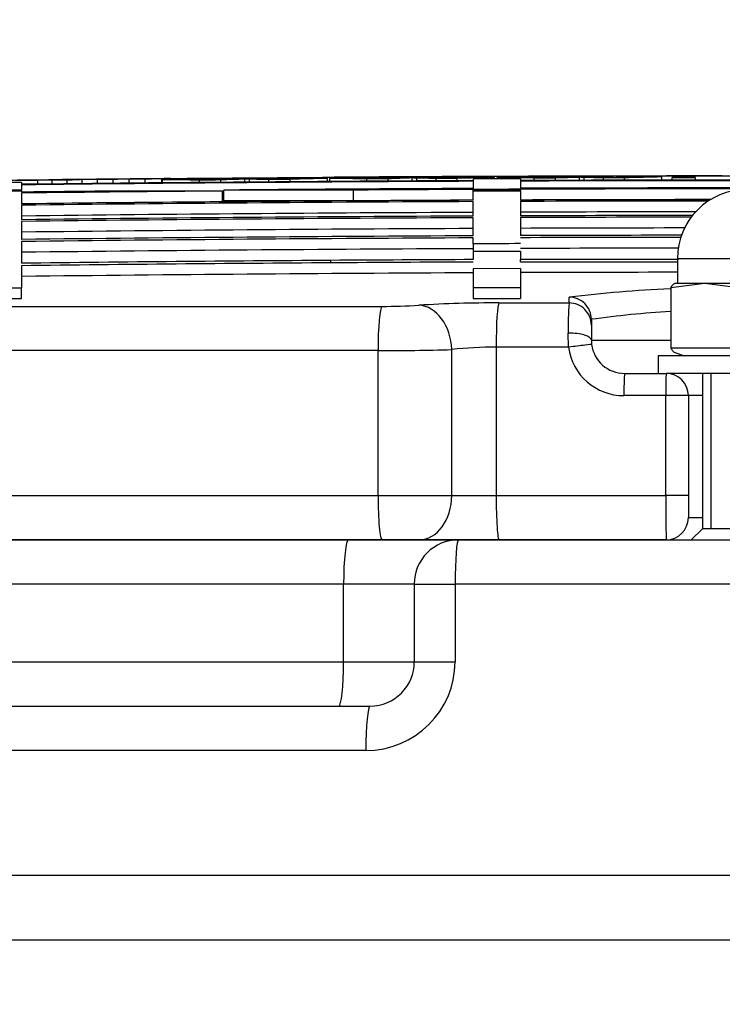
# Model space of a CAD drawing. Units: millimetres. Extents: x 0 to 420, y 0 to 297.
# Drawn here: x 88 to 91, y 269 to 273 of the extents above; entities that cross this region are included whole.
import ezdxf
from ezdxf.enums import TextEntityAlignment as Align

# ---------------------------------------------------------------- set-up
doc = ezdxf.new("R2010")
doc.units = ezdxf.units.MM
for name, color, linetype in [('Default', 7, 'Continuous'), ('INSER_M8_Z_NAVOJ', 7, 'Continuous'), ('NUT_DIN_1587_M8_', 7, 'Continuous'), ('POK_REV4', 7, 'Continuous'), ('POV400_REV4_NOTR', 7, 'Continuous'), ('WASHER_DIN_125_1', 7, 'Continuous')]:
    doc.layers.add(name, color=color, linetype=linetype)
doc.styles.add('SEACAD_Arial', font='arial.ttf')
doc.styles.add('SEACAD_Solid_Edge_ANSI1_Symbols', font='txt')
doc.dimstyles.new('ISO', dxfattribs={"dimtxt": 3.5, "dimasz": 3.5, "dimexe": 1.75, "dimexo": 0, "dimgap": 0.875, "dimtad": 1, "dimlfac": 20, "dimtxsty": 'SEACAD_Arial', "dimblk1": '_SE_FILLED', "dimblk2": '_SE_FILLED', "dimsah": 1, "dimcen": 1.75, "dimadec": 0, "dimazin": 0, "dimtfac": 0.5, "dimtdec": 3, "dimtmove": 0, "dimatfit": 3, "dimfxl": 1, "dimarcsym": 0})

# ---------------------------------------------------------------- blocks, each defined once
blk = doc.blocks.new('SE4')
at = {"layer": 'INSER_M8_Z_NAVOJ', "color": 7, "linetype": 'Continuous'}
for p, q in [((91.2486, 271.44), (91.2486, 270.74)), ((91.2869, 271.44), (91.2869, 270.74)), ((91.2486, 270.74), (91.1986, 270.69)), ((91.6486, 270.74), (91.2486, 270.74))]:
    blk.add_line(p, q, dxfattribs=at)
at = {"layer": 'NUT_DIN_1587_M8_', "color": 7, "linetype": 'Continuous'}
for p, q in [((91.7611, 271.9575), (91.1361, 271.9575)), ((91.1361, 271.9575), (91.1361, 271.845)), ((91.2594, 271.845), (91.1068, 271.8267)), ((91.2594, 271.845), (91.1236, 271.845)), ((91.5829, 271.845), (91.2594, 271.845)), ((91.412, 271.8267), (91.2594, 271.845)), ((91.1068, 271.8267), (91.1068, 271.5538)), ((91.412, 271.5538), (91.1068, 271.5538)), ((91.122, 271.5361), (91.1661, 271.52))]:
    blk.add_line(p, q, dxfattribs=at)
blk.add_arc((91.4486, 271.9575), 0.3125, 0, 180, dxfattribs=at)
for points, knots in [([(91.1068, 271.8267), (91.1099, 271.8324), (91.1129, 271.837), (91.119, 271.8434), (91.1221, 271.845), (91.1251, 271.845)], [0, 0, 0, 0, 0.5, 0.5, 1, 1, 1, 1]), ([(91.1068, 271.5538), (91.1099, 271.5481), (91.1129, 271.5435), (91.118, 271.5382), (91.1201, 271.5368), (91.1221, 271.536)], [0, 0, 0, 0, 0.25, 0.25, 0.4187902, 0.4187902, 0.4187902, 0.4187902])]:
    blk.add_open_spline(points, degree=3, knots=knots, dxfattribs=at)
at = {"layer": 'POK_REV4', "color": 7, "linetype": 'Continuous'}
for p, q in [((89.5637, 272.3235), (89.5637, 272.3238)), ((89.5647, 272.3235), (89.5647, 272.3239)), ((89.5693, 272.3236), (89.5693, 272.324)), ((89.5774, 272.3236), (89.5774, 272.3242)), ((89.5885, 272.3237), (89.5885, 272.3243)), ((89.6021, 272.3238), (89.6021, 272.3244)), ((89.6193, 272.3239), (89.6193, 272.3246)), ((89.639, 272.324), (89.639, 272.3248)), ((89.6613, 272.3242), (89.6613, 272.3249)), ((89.6861, 272.3243), (89.6861, 272.3251)), ((89.7134, 272.3245), (89.7134, 272.3253)), ((89.7427, 272.3247), (89.7427, 272.3255)), ((89.7741, 272.3248), (89.7741, 272.3257)), ((89.8079, 272.325), (89.8079, 272.3259)), ((89.8428, 272.3252), (89.8428, 272.3261)), ((89.8797, 272.3255), (89.8797, 272.3263)), ((89.9187, 272.3257), (89.9187, 272.3265)), ((89.9402, 272.3077), (89.9402, 272.3212)), ((89.9586, 272.3259), (89.9586, 272.3267)), ((89.9615, 272.3078), (89.9615, 272.3208)), ((89.9996, 272.3261), (89.9996, 272.3269)), ((90.042, 272.3263), (90.042, 272.3271)), ((90.0855, 272.3265), (90.0855, 272.3273)), ((90.1295, 272.3267), (90.1295, 272.3275)), ((90.1745, 272.3269), (90.1745, 272.3277)), ((90.22, 272.3271), (90.22, 272.3279)), ((90.266, 272.3273), (90.266, 272.3281)), ((90.3119, 272.3172), (90.3119, 272.3237)), ((90.3125, 272.3275), (90.3125, 272.3282)), ((90.3232, 272.3172), (90.3232, 272.3238)), ((90.3591, 272.3277), (90.3591, 272.3284)), ((90.4056, 272.3279), (90.4056, 272.3286)), ((90.4526, 272.3281), (90.4526, 272.3287)), ((90.4901, 272.3101), (90.4901, 272.3208)), ((90.4986, 272.3282), (90.4986, 272.3289)), ((90.565, 272.3226), (90.5372, 272.3218)), ((90.5446, 272.3284), (90.5446, 272.329)), ((90.586, 272.3104), (90.586, 272.3211)), ((90.5906, 272.3285), (90.5906, 272.3292)), ((90.6351, 272.3286), (90.6351, 272.3293)), ((90.6938, 272.3288), (90.6938, 272.3295)), ((90.6947, 272.3107), (90.6947, 272.3243)), ((90.7159, 272.3108), (90.7159, 272.3238)), ((90.7499, 272.329), (90.7499, 272.3296)), ((90.8028, 272.311), (90.8028, 272.3217)), ((90.8035, 272.3291), (90.8035, 272.3297)), ((90.8556, 272.3292), (90.8556, 272.3299)), ((90.898, 272.3112), (90.898, 272.3219)), ((90.9056, 272.3293), (90.9056, 272.33)), ((90.9542, 272.3294), (90.9542, 272.3301)), ((91.0002, 272.3295), (91.0002, 272.3302)), ((91.0447, 272.3295), (91.0447, 272.3302)), ((91.0663, 272.3115), (91.0663, 272.3258)), ((91.0872, 272.3296), (91.0872, 272.3303)), ((91.1127, 272.3115), (91.1127, 272.323)), ((91.1129, 272.3115), (91.1129, 272.3222)), ((91.1281, 272.3296), (91.1281, 272.3304)), ((91.167, 272.3297), (91.167, 272.3305)), ((91.2045, 272.3297), (91.2045, 272.3305)), ((91.2175, 272.3116), (91.2175, 272.3223)), ((91.2404, 272.3297), (91.2404, 272.3305)), ((91.2747, 272.3298), (91.2747, 272.3306)), ((91.3076, 272.3298), (91.3076, 272.3306)), ((88.1788, 272.3014), (87.9645, 272.2997)), ((88.1505, 272.3111), (88.1703, 272.3113)), ((88.1703, 272.3113), (88.1905, 272.3115)), ((88.1788, 272.3014), (88.1788, 272.2928)), ((88.1788, 272.2902), (88.1788, 272.2667)), ((88.1905, 272.3115), (88.2112, 272.3117)), ((88.2112, 272.3117), (88.2314, 272.3119)), ((88.2314, 272.3119), (88.2527, 272.3121)), ((88.2527, 272.3121), (88.2744, 272.3123)), ((88.2527, 272.2936), (88.2527, 272.3118)), ((88.2744, 272.3123), (88.2967, 272.3126)), ((88.2967, 272.3126), (88.3184, 272.3128)), ((88.3174, 272.2943), (88.3174, 272.3125)), ((88.3184, 272.3128), (88.3406, 272.313)), ((88.3406, 272.313), (88.3629, 272.3132)), ((88.3629, 272.3132), (88.3852, 272.3134)), ((88.3634, 272.3132), (88.3634, 272.3136)), ((88.3836, 272.2951), (88.3836, 272.3131)), ((88.3852, 272.3134), (88.4079, 272.3137)), ((88.4079, 272.3137), (88.4307, 272.3139)), ((88.4514, 272.2958), (88.4514, 272.3138)), ((88.5207, 272.2965), (88.5207, 272.3145)), ((88.5915, 272.2972), (88.5915, 272.3151)), ((88.6632, 272.298), (88.6632, 272.3158)), ((88.7366, 272.2987), (88.7366, 272.3165)), ((88.8114, 272.2994), (88.8114, 272.3172)), ((88.8143, 272.2994), (88.8143, 272.3137)), ((88.8518, 272.3179), (88.8518, 272.3186)), ((88.8867, 272.3144), (88.8867, 272.3178)), ((88.9812, 272.3009), (88.9812, 272.3116)), ((89.0561, 272.3139), (89.0283, 272.3128)), ((89.0771, 272.3017), (89.0771, 272.3124)), ((89.1858, 272.3026), (89.1858, 272.3162)), ((89.2071, 272.3028), (89.2071, 272.3158)), ((89.2939, 272.3035), (89.2939, 272.3141)), ((89.3892, 272.3042), (89.3892, 272.3149)), ((89.5575, 272.3054), (89.5575, 272.3197)), ((89.5688, 272.3055), (89.5688, 272.3198)), ((89.7356, 272.3065), (89.7356, 272.3172)), ((89.8106, 272.3193), (89.7828, 272.3183)), ((89.8316, 272.3071), (89.8316, 272.3178)), ((90.0484, 272.3082), (90.0484, 272.3189)), ((90.1436, 272.3087), (90.1436, 272.3194)), ((90.2146, 272.3168), (90.2146, 272.309)), ((90.2146, 272.3065), (90.2146, 272.2739)), ((90.4289, 272.3176), (90.4289, 272.3099)), ((90.4289, 272.3073), (90.4289, 272.2748)), ((88.1788, 272.2667), (87.9645, 272.2667)), ((88.1788, 272.2624), (87.9645, 272.2624)), ((88.1788, 272.2624), (88.1788, 272.2667)), ((88.1788, 272.2624), (88.1788, 272.2576)), ((88.1788, 272.2533), (88.1788, 272.2045)), ((89.0844, 272.2624), (88.6197, 272.2624)), ((89.0844, 272.2139), (89.0844, 272.2624)), ((89.0905, 272.2182), (89.0905, 272.2667)), ((89.6747, 272.2667), (89.0905, 272.2667)), ((89.6747, 272.2182), (89.6747, 272.2667)), ((90.2146, 272.2667), (90.2146, 272.2696)), ((90.4289, 272.2667), (90.2146, 272.2667)), ((90.2146, 272.2624), (90.2146, 272.2667)), ((90.2146, 272.2208), (90.2146, 272.2624)), ((90.4289, 272.2624), (90.2146, 272.2624)), ((90.4289, 272.2704), (90.4289, 272.2667)), ((90.4289, 272.2624), (90.4289, 272.2667)), ((90.4289, 272.2624), (90.4289, 272.2216)), ((88.1788, 272.1985), (88.1788, 272.1334)), ((89.6747, 272.2182), (89.0905, 272.2182)), ((90.2146, 272.1496), (90.2146, 272.2148)), ((90.4289, 272.2156), (90.4289, 272.1505)), ((88.1788, 272.1257), (88.1788, 272.0442)), ((90.2146, 272.0605), (90.2146, 272.1419)), ((90.4289, 272.1428), (90.4289, 272.0614)), ((88.1788, 272.0348), (88.1788, 271.9371)), ((90.2146, 272.0244), (90.2146, 272.0511)), ((90.2146, 272.0245), (90.2146, 271.9908)), ((90.2146, 271.9908), (90.4289, 271.9917)), ((90.2146, 271.9908), (90.2146, 271.9533)), ((90.4289, 271.9917), (90.4289, 271.9542)), ((88.1788, 271.9259), (88.1788, 271.8267)), ((89.5735, 271.9387), (89.5735, 271.9498)), ((91.1405, 271.9542), (90.4289, 271.9542)), ((90.4289, 271.9431), (90.4289, 271.9542)), ((90.4289, 271.9431), (91.1361, 271.9431)), ((90.4289, 271.9127), (90.2146, 271.9118)), ((90.2146, 271.9118), (90.2146, 271.8266)), ((90.4289, 271.9127), (90.4289, 271.8267)), ((87.9645, 271.8267), (88.1788, 271.8267)), ((88.1788, 271.778), (88.1788, 271.8267)), ((90.4289, 271.8267), (90.2146, 271.8266)), ((90.2146, 271.8266), (90.2146, 271.778)), ((90.4289, 271.8267), (90.4289, 271.778)), ((87.9645, 271.778), (88.1788, 271.778)), ((90.2146, 271.778), (90.4289, 271.778)), ((90.3312, 271.758), (90.6476, 271.758)), ((90.6476, 271.758), (90.6476, 271.7839)), ((84.1937, 271.7426), (89.8038, 271.7426)), ((90.7479, 271.6841), (90.7479, 271.6581)), ((90.7479, 271.6581), (90.7479, 271.59)), ((90.6453, 271.5583), (90.6435, 271.6218)), ((90.7479, 271.59), (91.1068, 271.59)), ((89.7861, 271.5429), (84.1156, 271.5429)), ((89.7861, 270.89), (89.7861, 271.5429)), ((90.1185, 270.89), (90.1185, 271.5478)), ((90.3189, 271.5583), (90.3189, 270.89)), ((90.6453, 271.5583), (90.3189, 271.5583)), ((90.8979, 271.44), (91.0854, 271.44)), ((91.0833, 271.34), (90.8947, 271.34)), ((91.0833, 270.89), (91.0833, 271.34)), ((91.1854, 271.34), (91.0833, 271.34)), ((91.2486, 271.34), (91.1854, 271.34)), ((91.1854, 271.34), (91.1854, 270.89)), ((84.1156, 270.89), (89.7861, 270.89)), ((89.7861, 270.89), (90.1185, 270.89)), ((90.1185, 270.89), (90.3189, 270.89)), ((90.3189, 270.89), (91.0833, 270.89)), ((91.1854, 270.89), (91.0833, 270.89)), ((91.1854, 270.79), (91.2486, 270.79)), ((89.8049, 270.69), (84.1989, 270.69)), ((89.9712, 270.69), (89.8049, 270.69)), ((90.3319, 270.69), (89.9712, 270.69)), ((91.0854, 270.69), (90.3319, 270.69))]:
    blk.add_line(p, q, dxfattribs=at)
for centre, radius, start, end in [((91.4464, -9.1852), 281.515, 89.870807, 90.533835), ((91.4468, -9.1853), 281.5148, 89.868111, 90.521052), ((89.5775, 272.1808), 0.1437, 95.0939, 95.4985), ((89.6372, 269.3939), 2.9309, 91.3283, 91.4175), ((89.7109, 263.5292), 8.796, 90.86979, 90.92244), ((89.7925, 255.3914), 16.9341, 90.69016, 90.72782), ((89.8615, 247.598), 24.7278, 90.6009, 90.63253), ((89.9635, 234.9758), 37.3504, 90.52794, 90.55432), ((90.0575, 222.4569), 49.8696, 90.48079, 90.50344), ((90.1343, 211.6712), 60.6556, 90.446832, 90.467853), ((90.2258, 198.2398), 74.0873, 90.417399, 90.43656), ((90.3078, 185.7085), 86.6189, 90.393223, 90.411286), ((90.3944, 172.0225), 100.3051, 90.372265, 90.389022), ((90.4582, 161.631), 110.6968, 90.354115, 90.370337), ((90.5545, 145.5009), 126.8272, 90.337292, 90.352599), ((90.6008, 137.5694), 134.7589, 90.322255, 90.337086), ((90.6805, 123.5765), 148.752, 90.308432, 90.322653), ((90.7445, 112.1095), 160.2192, 90.295342, 90.309262), ((91.4501, -9.1841), 281.5102, 90.297081, 90.316288), ((90.7978, 102.3879), 169.9409, 90.282952, 90.29642), ((89.6344, 258.1638), 14.1608, 88.67645, 88.76251), ((90.862, 90.4936), 181.8354, 90.271764, 90.284671), ((90.92, 79.6106), 192.7185, 90.261034, 90.27366), ((90.9687, 70.372), 201.9573, 90.250571, 90.262909), ((91.0191, 60.7285), 211.6009, 90.24089, 90.252801), ((91.0744, 50.1266), 222.2029, 90.23204, 90.243643), ((91.1214, 41.1265), 231.2031, 90.223374, 90.234653), ((91.1661, 32.6217), 239.7081, 90.215133, 90.22613), ((91.4501, -9.1841), 281.5102, 90.231659, 90.249841), ((91.2181, 22.9008), 249.4291, 90.208005, 90.218689), ((91.2545, 16.2588), 256.0711, 90.200363, 90.210772), ((91.4501, -9.1841), 281.5102, 90.210046, 90.229359), ((91.2975, 8.743), 263.5871, 90.19388, 90.203993), ((91.3385, 2.0843), 270.2459, 90.187826, 90.197794), ((91.3713, -2.674), 275.0043, 90.18182, 90.191406), ((91.4512, -9.1841), 281.5065, 90.176099, 90.195623), ((91.4085, -7.0287), 279.3591, 90.177172, 90.18661), ((91.4339, -8.8779), 281.2084, 90.171818, 90.181193), ((91.4582, -8.8551), 281.1856, 90.167712, 90.176779), ((91.4468, -9.1853), 281.5157, 90.153265, 90.165201), ((91.4501, -9.1841), 281.5102, 90.143529, 90.162736), ((91.4615, -8.6127), 280.9432, 90.145129, 90.156575), ((90.3512, 258.165), 14.1635, 88.52437, 88.61041), ((91.4741, -6.7031), 279.0336, 90.137705, 90.148712), ((91.4512, -9.1841), 281.5065, 90.112591, 90.131974), ((91.4822, -4.0867), 276.4172, 90.129891, 90.140686), ((90.3892, 253.913), 18.4156, 88.55348, 88.6387), ((91.4888, -0.1576), 272.4882, 90.122619, 90.133144), ((91.4937, 6.0797), 266.2509, 90.11611, 90.126555), ((91.4955, 12.0835), 260.2471, 90.109052, 90.119183), ((91.4501, -9.1841), 281.5102, 90.078108, 90.09629), ((91.4956, 20.1405), 252.1901, 90.102444, 90.112552), ((91.4934, 30.3938), 241.9368, 90.096218, 90.106277), ((91.4904, 39.483), 232.8477, 90.089142, 90.099218), ((91.451, -9.1841), 281.5073, 90.04756, 90.068862), ((91.4512, -9.1841), 281.5065, 90.04756, 90.068862), ((91.4858, 50.6395), 221.6911, 90.082387, 90.09245), ((91.4795, 64.3382), 207.9925, 90.075759, 90.086064), ((91.4748, 74.064), 198.2666, 90.06776, 90.078134), ((91.4675, 89.6721), 182.6586, 90.06046, 90.071243), ((91.4626, 100.6242), 171.7064, 90.051705, 90.062674), ((91.4558, 117.0948), 155.2359, 90.043312, 90.054693), ((90.2185, 72.9197), 199.4018, 90.582879, 90.600316), ((91.4468, -9.1853), 281.497, 90.250803, 90.665186), ((91.4468, -9.1853), 281.4944, 90.250805, 90.665192), ((90.379, 60.2854), 212.037, 90.574575, 90.591516), ((90.5121, 49.9172), 222.4061, 90.565409, 90.582082), ((90.6639, 38.2829), 234.0413, 90.55823, 90.574447), ((91.4468, -9.1853), 281.516, 90.528156, 90.627568), ((91.4468, -9.1853), 281.5158, 90.528156, 90.627569), ((90.789, 28.9007), 243.4243, 90.550221, 90.566167), ((90.8977, 23.9815), 248.3447, 90.540145, 90.569192), ((90.9049, 20.4441), 251.8816, 90.542362, 90.558121), ((91.0248, 12.05), 260.2765, 90.535672, 90.551256), ((91.1125, 8.2071), 264.1204, 90.525843, 90.554472), ((91.1283, 5.2175), 267.1096, 90.528779, 90.544179), ((91.2212, -0.4108), 272.7386, 90.52197, 90.537372), ((91.2758, -2.3928), 274.7214, 90.511454, 90.53961), ((91.3003, -4.6189), 276.9472, 90.514911, 90.530393), ((91.3723, -7.6632), 279.9921, 90.508638, 90.524055), ((91.4501, -9.1841), 281.5102, 90.517153, 90.536466), ((88.8212, 271.2804), 1.038, 88.1739, 88.3131), ((91.4512, -9.1841), 281.5065, 90.483209, 90.502734), ((88.6725, 252.1669), 20.1491, 88.98809, 89.07986), ((91.4501, -9.1841), 281.5102, 90.450635, 90.469842), ((88.9176, 258.1605), 14.1582, 88.82855, 88.91462), ((91.4512, -9.1841), 281.5065, 90.419699, 90.439082), ((88.9783, 253.9102), 18.409, 88.85803, 88.94327), ((91.4501, -9.1841), 281.5102, 90.385212, 90.403394), ((91.4501, -9.1841), 281.5102, 90.363598, 90.382911), ((91.4512, -9.1841), 281.5065, 90.329653, 90.349177), ((89.3733, 252.1702), 20.1523, 88.83573, 88.9275), ((91.4512, -9.1841), 281.5065, 90.266144, 90.285527), ((89.6838, 253.9126), 18.4121, 88.70575, 88.79098), ((91.4468, -9.1853), 281.5047, 90.207179, 90.250796), ((91.4468, -9.1853), 281.497, 89.792815, 90.207185), ((91.4468, -9.1853), 281.4944, 89.792813, 90.207187), ((91.4468, -9.1853), 281.4619, 89.792789, 90.207211), ((91.4468, -9.1853), 281.4576, 90.480923, 90.665279), ((91.4468, -9.1853), 281.4619, 90.575518, 90.665269), ((91.4468, -9.1853), 281.4619, 90.250834, 90.479664), ((91.4468, -9.1853), 281.4576, 90.250838, 90.360742), ((91.4468, -9.1853), 281.4576, 90.207214, 90.250838), ((91.4468, -9.1853), 281.4576, 89.792786, 90.207214), ((91.4468, -9.1853), 281.4087, 90.250882, 90.665395), ((91.4468, -9.1853), 281.4027, 90.250887, 90.665409), ((91.4468, -9.1853), 281.4091, 90.481005, 90.665394), ((91.4468, -9.1853), 281.4091, 90.250881, 90.360804), ((91.4468, -9.1853), 281.4091, 90.032973, 90.20725), ((91.4468, -9.1853), 281.4087, 90.033078, 90.20725), ((91.4468, -9.1853), 281.4027, 90.034981, 90.207254), ((91.4468, -9.1853), 281.3542, 90.25093, 90.665524), ((91.4468, -9.1853), 281.3376, 90.250945, 90.665563), ((91.4468, -9.1853), 281.3542, 90.046526, 90.20729), ((91.4468, -9.1853), 281.3376, 90.049423, 90.207302), ((91.4468, -9.1853), 281.3299, 90.050636, 90.207308), ((91.4468, -9.1853), 281.3299, 90.250952, 90.665581), ((91.4468, -9.1853), 281.2814, 90.250995, 90.665696), ((91.4468, -9.1853), 281.2485, 90.251025, 90.665774), ((91.4468, -9.1853), 281.2814, 90.056711, 90.207344), ((91.4468, -9.1853), 281.2485, 90.059565, 90.207368), ((91.4468, -9.1853), 281.2391, 90.251033, 90.665796), ((91.4468, -9.1853), 281.2125, 90.207395, 90.251057), ((91.4468, -9.1853), 281.2391, 90.060222, 90.207375), ((91.4468, -9.1853), 281.1905, 90.251076, 90.665911), ((91.4468, -9.1853), 281.1905, 90.062576, 90.207411), ((91.4468, -9.1853), 281.1413, 90.381775, 90.666027), ((91.4468, -9.1853), 281.1302, 90.38179, 90.666054), ((91.987, -113.0479), 385.0053, 90.263765, 90.359172), ((91.8703, -91.3881), 363.3341, 90.26109, 90.362188), ((91.4468, -9.1853), 281.0816, 90.251174, 90.666169), ((91.4468, -9.1853), 281.0816, 90.063341, 90.207491), ((91.4479, 264.9891), 6.8417, 92.88524, 96.71748), ((89.814, 274.2411), 2.4986, 269.7662, 273.5828), ((90.3083, 266.3516), 5.4064, 89.7578, 93.5863), ((92.1521, 271.6445), 1.5087, 175.6883, 180.8648), ((91.4479, 266.534), 5.1974, 93.7829, 97.7404), ((90.8994, 271.5901), 0.1514, 180.0364, 187.2548), ((90.8979, 271.59), 0.15, 187.2881, 270.0001), ((89.8086, 281.3733), 9.8304, 269.86848, 271.80634), ((90.3064, 269.8847), 1.6737, 89.5703, 96.4454), ((90.8941, 271.591), 0.251, 187.4802, 270.1361), ((91.0854, 271.34), 0.1, 0, 90), ((95.8611, 270.8398), 4.778, 179.3976, 181.7962), ((91.0854, 270.79), 0.1, 270, 0)]:
    blk.add_arc(centre, radius, start, end, dxfattribs=at)
for centre, major_axis, ratio, start_param, end_param in [((89.5637, -9.3649), (0, 281.6893), 0.000037, 0.002011, 0.002492), ((90.409, -9.5553), (-0.0008, 281.884), 0.260008, 0.006987, 0.008154), ((90.4635, -9.9571), (-0.0017, 282.286), 0.251802, 0.007338, 0.008867), ((89.6048, -6.9071), (-0.0035, 279.2313), 0.259856, -0.006162, -0.004965), ((89.6872, -9.5621), (0.0005, 281.887), 0.251921, -0.005415, -0.004264), ((90.7588, -9.1897), (0, 281.5195), 0.282214, 0.006749, 0.007908), ((90.8706, -9.2273), (-0.0001, 281.5574), 0.29653, 0.006691, 0.008707), ((89.9647, -9.1563), (-0.0001, 281.4828), 0.294582, -0.006336, -0.004324), ((90.0729, -9.98), (0.0012, 282.3071), 0.267323, -0.005709, -0.004558), ((91.109, -7.9558), (0.0024, 280.2863), 0.260749, 0.006306, 0.007476), ((91.1681, -9.218), (-0.0001, 281.5485), 0.252133, 0.006668, 0.008199), ((90.3079, -7.88), (-0.0023, 280.2082), 0.259405, -0.00684, -0.005645), ((90.3951, -8.8049), (-0.0006, 281.1334), 0.25226, -0.006094, -0.004941), ((91.4524, -9.0413), (0.0003, 281.372), 0.282289, 0.005989, 0.007149), ((91.5583, -9.238), (-0.0001, 281.5687), 0.296525, 0.005891, 0.007907), ((88.5857, -9.3713), (0.0002, 281.6861), 0.29447, -0.004766, -0.002754), ((88.6743, -7.3675), (-0.002, 279.6835), 0.268569, -0.00431, -0.003153), ((89.7048, -8.9693), (0.0005, 281.2942), 0.260278, 0.007699, 0.008867), ((89.7547, -8.6712), (0.0012, 280.9964), 0.252378, 0.008039, 0.009572), ((88.8987, -8.0027), (-0.0016, 280.321), 0.259348, -0.005458, -0.004263), ((88.9803, -9.6961), (0.0006, 282.0153), 0.251861, -0.004744, -0.003593), ((90.0626, -8.2214), (0.0024, 280.5484), 0.282701, 0.007526, 0.008687), ((90.1833, -9.3658), (-0.0005, 281.6934), 0.296458, 0.007488, 0.009504), ((89.2753, -9.1401), (-0.0001, 281.4616), 0.294591, -0.005552, -0.00354), ((89.374, -8.5617), (-0.0008, 280.8842), 0.267997, -0.005012, -0.003859), ((89.9712, 271.5478), (0.0144, -0.1995), 0.735883, 1.517661, 3.050806), ((90.3319, 271.5583), (0, 0.2), 0.064977, 0.06104, 1.570796), ((90.6479, 271.6841), (-0.1, -0.0002), 0.998234, 3.139817, 4.713459), ((90.6479, 271.6581), (-0.1, -0.0002), 0.998142, 3.139862, 4.713504), ((89.8049, 271.5429), (0, 0.2), 0.094317, 0.061931, 1.570796), ((90.6479, 271.59), (-0.1, 0), 0.317442, 3.141481, 4.756307), ((90.6499, 271.5583), (-0.0992, -0.0127), 0.005864, 3.141488, 4.758206), ((90.8979, 271.34), (0, 0.1), 0.031805, 0, 1.570796), ((91.0854, 271.34), (0, 0.1), 0.02094, 0, 1.570796), ((89.8049, 270.89), (0, 0.2), 0.094317, 1.570796, 3.141593), ((89.9712, 270.89), (0, 0.2), 0.736761, 3.141593, 4.712389), ((90.3319, 270.89), (0, 0.2), 0.064977, 1.570796, 3.141593)]:
    blk.add_ellipse(centre, major_axis=major_axis, ratio=ratio, start_param=start_param, end_param=end_param, dxfattribs=at)
for points in [[(90.1304, 272.321), (90.115, 272.3205), (90.0996, 272.3201)], [(90.5372, 272.3218), (90.5211, 272.3221), (90.5049, 272.3225)], [(90.8849, 272.3235), (90.8695, 272.3231), (90.8541, 272.3227)], [(89.376, 272.3164), (89.3606, 272.316), (89.3452, 272.3155)]]:
    blk.add_open_spline(points, degree=2, dxfattribs=at)
blk.add_open_spline([(91.1854, 270.89), (91.1854, 270.8834), (91.1854, 270.8769), (91.1854, 270.8642), (91.1854, 270.8578), (91.1854, 270.8457), (91.1854, 270.84), (91.1854, 270.8291), (91.1854, 270.824), (91.1854, 270.8101), (91.1854, 270.8027), (91.1854, 270.7927), (91.1854, 270.79), (91.1854, 270.79)], degree=3, knots=[0, 0, 0, 0, 0.125, 0.125, 0.25, 0.25, 0.375, 0.375, 0.5, 0.5, 0.75, 0.75, 1, 1, 1, 1], dxfattribs=at)
at = {"layer": 'POV400_REV4_NOTR', "color": 7, "linetype": 'Continuous'}
for p, q in [((90.3319, 270.69), (92.5603, 270.69)), ((89.6308, 270.49), (84.8878, 270.49)), ((89.6308, 270.14), (89.6308, 270.49)), ((89.9489, 270.49), (89.6308, 270.49)), ((89.9489, 270.49), (90.1338, 270.49)), ((89.9489, 270.49), (89.9489, 270.14)), ((90.1338, 270.49), (90.1338, 270.14)), ((92.7598, 270.49), (90.1338, 270.49)), ((84.8878, 270.14), (89.6308, 270.14)), ((89.6308, 270.14), (89.9489, 270.14)), ((89.9489, 270.14), (90.1338, 270.14)), ((84.3756, 269.94), (89.7504, 269.94)), ((89.7307, 269.74), (84.2932, 269.74)), ((74.0887, 269.1774), (108.8049, 269.1774)), ((108.574, 268.8854), (74.3197, 268.8854))]:
    blk.add_line(p, q, dxfattribs=at)
for centre, radius, start, end in [((90.1489, 270.49), 0.2, 90, 180), ((89.732, 270.1419), 0.4018, 269.8138, 359.7412), ((89.7499, 270.1398), 0.1998, 270.1497, 0.0692)]:
    blk.add_arc(centre, radius, start, end, dxfattribs=at)
for centre, major_axis, ratio, start_param, end_param in [((89.653, 270.49), (0, -0.2), 0.111014, 3.141593, 4.712389), ((90.1489, 270.49), (0, 0.2), 0.075643, 0, 1.570796), ((89.6086, 270.14), (0, 0.2), 0.111014, 3.141593, 4.712389), ((89.7504, 269.74), (0, 0.2), 0.098867, 0, 1.570796)]:
    blk.add_ellipse(centre, major_axis=major_axis, ratio=ratio, start_param=start_param, end_param=end_param, dxfattribs=at)
at = {"layer": 'WASHER_DIN_125_1', "color": 7, "linetype": 'Continuous'}
for p, q in [((91.8486, 271.52), (91.0486, 271.52)), ((91.0486, 271.52), (91.0486, 271.44)), ((91.8104, 271.44), (91.0854, 271.44))]:
    blk.add_line(p, q, dxfattribs=at)
blk = doc.blocks.new('DMBLK166')
at = {"layer": 'Default', "linetype": 'Continuous', "transparency": 16777216}
for points in [[(79.5468, 280.0516), (76.0468, 279.4683), (79.5468, 278.885)], [(103.3468, 280.0516), (103.3468, 278.885), (106.8468, 279.4683)]]:
    blk.add_hatch(color=7, dxfattribs=at).paths.add_polyline_path(points)
at = {"layer": 'Default', "color": 7, "linetype": 'Continuous', "transparency": 16777216}
for p, q in [((76.0468, 267.6309), (76.0468, 281.2183)), ((106.8468, 266.0496), (106.8468, 281.2183)), ((76.0468, 279.4683), (106.8468, 279.4683)), ((90.5587, 278.1177), (98.7761, 278.1177))]:
    blk.add_line(p, q, dxfattribs=at)
for s, style, p in [('600', 'SEACAD_Arial', (90.5587, 284.2808)), ('O', 'SEACAD_Solid_Edge_ANSI1_Symbols', (84.1175, 283.8433))]:
    blk.add_text(s, height=3.5, dxfattribs=dict(at, style=style)).set_placement(p, align=Align.TOP_LEFT)
blk = doc.blocks.new('_SE_FILLED')
at = {"color": 0}
blk.add_line((0, 0), (-1, 0), dxfattribs=at)
blk.add_solid([(0, 0), (-1, -0.1665), (-1, 0.1665), (0, 0)], dxfattribs=at)
blk = doc.blocks.new('DMBLK167')
at = {"layer": 'Default', "linetype": 'Continuous', "transparency": 16777216}
for points in [[(31.9557, 267.19), (33.1224, 267.19), (32.5391, 270.69)], [(31.9557, 196.7712), (32.5391, 193.2712), (33.1224, 196.7712)]]:
    blk.add_hatch(color=7, dxfattribs=at).paths.add_polyline_path(points)
at = {"layer": 'Default', "color": 7, "linetype": 'Continuous', "transparency": 16777216}
for p, q in [((74.2887, 270.69), (30.7891, 270.69)), ((32.5391, 270.69), (32.5391, 193.2712)), ((76.1514, 193.2712), (30.7891, 193.2712))]:
    blk.add_line(p, q, dxfattribs=at)
at = {"layer": 'Default', "color": 7, "linetype": 'Continuous', "transparency": 16777216, "style": 'SEACAD_Arial'}
blk.add_text('1550', height=3.5, rotation=90, dxfattribs=at).set_placement((28.1641, 226.5024), align=Align.TOP_LEFT)
blk = doc.blocks.new('DMBLK173')
at = {"layer": 'Default', "linetype": 'Continuous', "transparency": 16777216}
for points in [[(137.48, 267.19), (136.8967, 270.69), (136.3134, 267.19)], [(137.48, 256.7712), (136.3134, 256.7712), (136.8967, 253.2712)]]:
    blk.add_hatch(color=7, dxfattribs=at).paths.add_polyline_path(points)
at = {"layer": 'Default', "color": 7, "linetype": 'Continuous', "transparency": 16777216}
for p, q in [((84.0131, 270.69), (138.6467, 270.69)), ((136.8967, 270.69), (136.8967, 253.2712)), ((109.9468, 253.2712), (138.6467, 253.2712))]:
    blk.add_line(p, q, dxfattribs=at)
at = {"layer": 'Default', "color": 7, "linetype": 'Continuous', "transparency": 16777216, "style": 'SEACAD_Arial'}
blk.add_text('350', height=3.5, rotation=90, dxfattribs=at).set_placement((132.5217, 257.8719), align=Align.TOP_LEFT)

msp = doc.modelspace()

# ---------------------------------------------------------------- block references
at = {"layer": 'Default'}
msp.add_blockref('SE4', (0, 0), dxfattribs=at)

# ---------------------------------------------------------------- dimensions: what is measured, and where the dimension line sits
at = {"layer": 'Default', "color": 7, "linetype": 'Continuous'}
dim = msp.add_linear_dim(base=(106.84681, 279.46829), p1=(76.04681, 267.63093), p2=(106.84681, 266.04963), text='\\A1;%%C \\L600\\l', dimstyle='ISO', override={"dimdec": 0, "dimrnd": 10, "dimtdec": 4}, dxfattribs=at)
dim.commit()
dim.dimension.update_dxf_attribs({"geometry": 'DMBLK166', "text_midpoint": (91.44681, 279.46829), "dimtype": 160})
for base, p2, picture, middle in [((32.53906, 193.27122), (105.64217, 193.27122), 'DMBLK167', (32.53906, 231.98063)), ((136.8967, 253.27122), (109.94681, 253.27122), 'DMBLK173', (136.8967, 261.98063))]:
    dim = msp.add_linear_dim(base=base, p1=(74.28868, 270.69004), p2=p2, angle=90, text='\\A1;<>', dimstyle='ISO', override={"dimdec": 0, "dimrnd": 10, "dimtdec": 4}, dxfattribs=at)
    dim.commit()
    dim.dimension.update_dxf_attribs({"geometry": picture, "text_midpoint": middle, "dimtype": 160})

doc.saveas('drawing.dxf')
